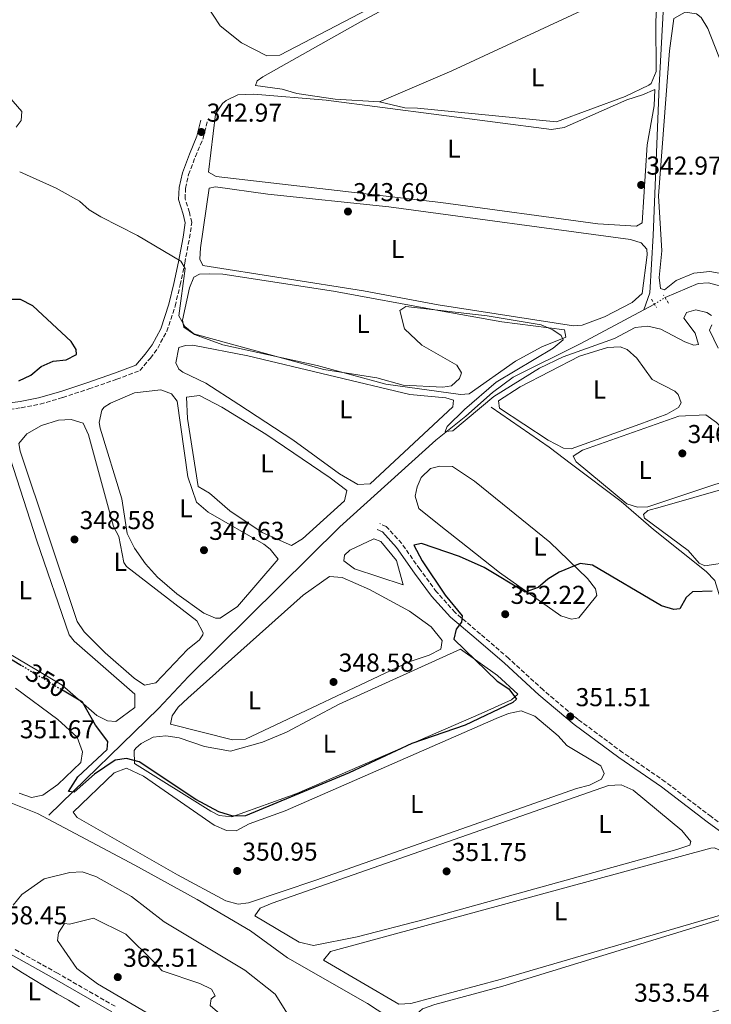
# Model space of a CAD drawing. Units: metres. Extents: x 611599 to 615069, y 4683056 to 4685426.
# Drawn here: x 614181 to 614449, y 4684313 to 4684694 of the extents above; entities that cross this region are included whole.
import ezdxf
from ezdxf.enums import TextEntityAlignment as Align

# ---------------------------------------------------------------- set-up
doc = ezdxf.new("R2010")
doc.units = ezdxf.units.M
doc.header["$MEASUREMENT"] = 0
for name, pattern in [('DGN Style 2', [1.7399219301090239, 1.043953158065414, -0.6959687720436097]), ('DGN Style 3', [2.435890702152634, 1.739921930109024, -0.6959687720436097]), ('DGN Style 5', [1.217945351076317, 0.5219765790327072, -0.6959687720436097])]:
    doc.linetypes.add(name, pattern=pattern)
for name, color, linetype, lineweight in [('Acequia sin especificar', 4, 'Continuous', 0), ('Acequia sin especificar no vista', 4, 'DGN Style 5', 0), ('Camino', 7, 'DGN Style 3', 0), ('Charca', 142, 'Continuous', 0), ('Conducción sin especificar', 7, 'Continuous', 13), ('Cota de curva de nivel directora', 7, 'Continuous', 0), ('Cota de punto acotado terreno', 7, 'Continuous', 0), ('Curva de nivel directora', 30, 'Continuous', 30), ('Curva de nivel directora no vista', 30, 'DGN Style 5', 30), ('Curva de nivel intermedia', 30, 'Continuous', 0), ('Etiqueta de uso rústico', 92, 'Continuous', 0), ('Línea de cambio de uso (parcela vista)', 92, 'Continuous', 0), ('Margen derecho', 7, 'Continuous', 0), ('Pontón-alcantarilla (pasos de agua)', 1, 'DGN Style 2', 0), ('Punto acotado terreno (símbolo)', 7, 'Continuous', 0)]:
    doc.layers.add(name, color=color, linetype=linetype, lineweight=lineweight)
doc.styles.add('Style-Arial', font='arial.ttf')

# ---------------------------------------------------------------- blocks, each defined once
blk = doc.blocks.new('5PATER')
at = {"layer": 'Punto acotado terreno (símbolo)', "linetype": 'Continuous', "lineweight": 0}
h = blk.add_hatch(color=51, dxfattribs=at)
edge = h.paths.add_edge_path()
edge.add_ellipse((0, 0), major_axis=(-0.1095731443231308, -0.1110710700762829), ratio=0.9994222409660317, start_angle=0, end_angle=360)

msp = doc.modelspace()

# ---------------------------------------------------------------- linework, layer by layer
at = {"layer": 'Acequia sin especificar', "color": 4, "linetype": 'Continuous', "lineweight": 0, "extrusion": (0.01327272609495796, 0.007139363667516615, 0.9998864256646509), "elevation": 41943.29927974624, "flags": 128}
msp.add_lwpolyline([(614364.1177079099, 4684401.686234196), (614368.208276732, 4684403.886290264)], dxfattribs=at)
at = {"layer": 'Acequia sin especificar', "color": 4, "linetype": 'Continuous', "lineweight": 0}
for points in [[(614422.7999999998, 4684581.75, 343.3399999999965), (614425.1399999997, 4684588.33, 342), (614426.4600000001, 4684610.539999999, 342), (614428.7800000003, 4684668.42, 341), (614433.4199999999, 4684754.470000001, 341), (614430.1100000005, 4684789.609999999, 341), (614427.4400000004, 4684796.58, 340), (614415.2000000002, 4684823.529999999, 339), (614396.3200000003, 4684868.92, 337), (614382.4900000002, 4684902.529999999, 336), (614362.2400000002, 4684943.470000001, 336), (614360.3399999999, 4684955.039999999, 336), (614363.8200000003, 4684967.230000001, 336), (614376, 4684986.850000001, 336), (614388.8200000003, 4685006.52, 336)], [(614431.0300000003, 4684586.49, 342.8300000000018), (614443.7800000003, 4684591.970000001, 342.8300000000018), (614447.7800000003, 4684592.140000001, 342.679999999993), (614493.54, 4684579.779999999, 342.0800000000018), (614498.3799999999, 4684577.539999999, 342.0099999999948), (614500.9299999997, 4684577.529999999, 341.929999999993), (614504.4800000006, 4684579.180000001, 341.3899999999995)], [(614192.4400000004, 4684386.08, 350.4400000000023), (614234.8700000001, 4684427.380000001, 347.5200000000041), (614246.4299999997, 4684439.74, 347.1600000000035), (614305.0599999996, 4684497.67, 346.4400000000023), (614342.2800000003, 4684531.25, 345.3600000000006), (614353.9400000004, 4684540.480000001, 344.4700000000012), (614364.1500000004, 4684549.66, 344.4700000000012), (614372.1699999999, 4684555.640000001, 344.25), (614398.3799999999, 4684568.630000001, 343.7599999999948), (614422.7999999998, 4684581.75, 343.3399999999965)], [(614490.4800000006, 4684173.380000001, 358.070000000007), (614491.2000000002, 4684191.859999999, 356.7100000000065), (614490.3899999997, 4684193.66, 356.7100000000065), (614455.2000000002, 4684215.560000001, 355.5200000000041), (614414.8099999996, 4684245.039999999, 355.179999999993), (614371.0300000003, 4684278.600000001, 353.3800000000047), (614338.3200000003, 4684298.33, 352.5299999999988), (614315.8200000003, 4684313.100000001, 352.0800000000018), (614284.8099999996, 4684330.800000001, 351.7899999999936), (614270.5199999996, 4684341.16, 351.0399999999936), (614249.8300000001, 4684353.380000001, 350.4799999999959), (614225.6799999997, 4684366.689999999, 351.1900000000023), (614188.0099999999, 4684386.67, 350.5899999999965), (614169.8300000001, 4684393.949999999, 351.1900000000023), (614120.5300000003, 4684420.42, 352.3800000000047), (614116.6600000003, 4684423.57, 352.3800000000047), (614109.3600000005, 4684432.960000001, 352.3300000000018), (614100.7199999997, 4684449.449999999, 352.2200000000012), (614087, 4684500.74, 352.2299999999959)]]:
    msp.add_polyline3d(points, dxfattribs=at)
at = {"layer": 'Acequia sin especificar no vista', "color": 4, "linetype": 'DGN Style 5', "lineweight": 0, "extrusion": (0.07690033811807993, 0.04718040068770459, 0.9959218582741683), "elevation": 268612.05350232, "flags": 128}
msp.add_lwpolyline([(3671659.335752736, -2961353.16915764), (3671659.335752736, -2961358.04612391)], dxfattribs=at)
at = {"layer": 'Camino', "color": 7, "linetype": 'DGN Style 3', "lineweight": 0}
for points in [[(614169.989999997, 4684542.170000002, 349.4100000000035), (614181.7199999995, 4684543.760000002, 349.4100000000035), (614189.0599999975, 4684545.170000002, 348.9600000000063), (614197.7800000014, 4684547.730000001, 348.8099999999977), (614207.8900000011, 4684551.07, 348.2200000000012), (614218.7099999995, 4684554.81, 347.4700000000011), (614227.6499999978, 4684558.210000002, 347.320000000007), (614231.7199999981, 4684563.02, 347.1699999999983), (614234.5599999991, 4684566.890000002, 346.7200000000011), (614238.0399999992, 4684573.4, 346.2700000000042), (614241.3500000017, 4684583.180000001, 345.2299999999959), (614243.2199999981, 4684591.350000003, 345.0800000000019), (614245.0699999989, 4684599.84, 344.929999999993), (614246.8700000005, 4684609.449999999, 344.4799999999961), (614247.7600000022, 4684615.580000003, 344.3300000000019), (614246.8199999991, 4684619.469999999, 343.7400000000052), (614245.1900000018, 4684624.710000001, 343.5899999999966), (614245.3599999994, 4684628.760000004, 343.2899999999937), (614246.5500000007, 4684634.09, 343.1399999999995), (614249.1399999991, 4684641.030000002, 343.1399999999995), (614252.1599999989, 4684648.149999999, 342.8399999999966), (614253.7500000002, 4684654.510000003, 342.8399999999966)], [(614511.260000001, 4684345.190000002, 355.3899999999995), (614506.8299999987, 4684347.77, 355.229999999996), (614497.129999998, 4684353.550000002, 354.7899999999935), (614482.8899999999, 4684362.820000002, 354.0399999999937), (614465.3299999981, 4684373.390000002, 353.4400000000023), (614448.8399999992, 4684385.440000001, 352.9900000000054), (614431.1200000008, 4684398.960000002, 352.2499999999999), (614414.5899999995, 4684410.320000002, 351.6499999999942), (614397.3299999972, 4684423.080000003, 351.199999999997), (614383.7699999987, 4684434.52, 350.7500000000001), (614370.5000000005, 4684446.739999999, 350.6100000000007), (614359.5199999991, 4684456.16, 350.3099999999978), (614349.7499999991, 4684464.460000002, 350.0099999999947), (614342.5799999987, 4684472.45, 349.5599999999978), (614336.0599999987, 4684481.239999999, 348.9600000000063), (614329.0500000013, 4684491.219999999, 348.6600000000034), (614323.0900000001, 4684497.800000002, 348.3699999999955), (614320.6200000002, 4684498.91, 348.3699999999955)], [(614218.0399999989, 4684312.010000004, 358.6699999999983), (614195.7800000008, 4684324.79, 358.4400000000024), (614178.829999997, 4684334.289999999, 358.4400000000024)]]:
    msp.add_polyline3d(points, dxfattribs=at)
at = {"layer": 'Charca', "color": 142, "linetype": 'Continuous', "lineweight": 0, "elevation": 347.8999999999941, "flags": 128}
msp.add_lwpolyline([(614329.6200000001, 4684475.27), (614310.7599999999, 4684481.42), (614306.6200000001, 4684484.539999999), (614306.8899999997, 4684486.74), (614309, 4684488.65), (614318.3099999996, 4684493.039999999), (614320.9000000004, 4684492.060000001), (614327.04, 4684484.65), (614329.6200000001, 4684475.27)], close=True, dxfattribs=at)
at = {"layer": 'Charca', "color": 142, "linetype": 'Continuous', "lineweight": 0}
msp.add_polyline3d([(614329.6200000001, 4684475.27, 347.8999999999942), (614310.7599999999, 4684481.42, 348.0500000000029), (614306.6200000001, 4684484.539999999, 347.8999999999942), (614306.8899999997, 4684486.74, 347.8999999999942), (614309, 4684488.65, 347.8999999999942), (614318.3099999996, 4684493.039999999, 347.8999999999942), (614320.9000000004, 4684492.060000001, 347.8999999999942), (614327.04, 4684484.65, 347.8999999999942), (614329.6200000001, 4684475.27, 347.8999999999942)], dxfattribs=at)
at = {"layer": 'Conducción sin especificar', "color": 7, "linetype": 'Continuous', "lineweight": 13}
msp.add_polyline3d([(614363.6599999992, 4684544.069999999, 345.5800000000018), (614386.1900000019, 4684528.580000003, 346.3000000000029), (614394.850000001, 4684521.999999999, 347.0099999999948), (614414.0599999981, 4684507.460000002, 347.0500000000029), (614426.5399999992, 4684496.670000002, 348.2299999999959), (614446.9100000006, 4684480.350000001, 348.7299999999959), (614450.3399999995, 4684476.84, 349.3800000000047), (614460.4600000003, 4684443.690000001, 350.9400000000023), (614465.8899999995, 4684435.890000001, 351.1100000000006), (614494.2100000016, 4684403.850000001, 352.5), (614519.2800000013, 4684388.46, 353.570000000007), (614535.6600000008, 4684380.739999998, 354.2100000000065), (614575.0799999982, 4684362.649999999, 354.5), (614574.05, 4684344, 356.3500000000058)], dxfattribs=at)
at = {"layer": 'Curva de nivel directora', "color": 30, "linetype": 'Continuous', "lineweight": 30, "elevation": 350, "flags": 128}
for points in [[(614180.8200000008, 4684554.230000001), (614185.3899999995, 4684556.400000001), (614189.3899999983, 4684559.780000002), (614194.0399999997, 4684561.890000001), (614199.0800000001, 4684562.32), (614203.119999999, 4684564.480000001), (614203.0399999986, 4684566.390000001), (614201, 4684569.439999999), (614186.2099999998, 4684583.320000002), (614181.4299999988, 4684585.78), (614177.6799999982, 4684585.78)], [(614449.2300000003, 4684472.810000001), (614441.5900000005, 4684472.500000002), (614439.2300000001, 4684470.26), (614436.7499999991, 4684465.91), (614434.3699999986, 4684465.619999999), (614429.5899999997, 4684467.09), (614402.8999999994, 4684482.850000001), (614398.2100000001, 4684483.420000001), (614390.0099999993, 4684480.100000001), (614385.5999999992, 4684477.470000001), (614381.8300000007, 4684474.180000001), (614376.8599999996, 4684472.360000002), (614360.9299999995, 4684481.890000002), (614351.4199999988, 4684486.160000001), (614336.6699999988, 4684491.220000002), (614333.7899999999, 4684490.640000002), (614336.9100000003, 4684484.470000001), (614345.8399999997, 4684471.17), (614352.5099999995, 4684463.25), (614352.2300000001, 4684460.789999999), (614350.1200000001, 4684458.100000001), (614349.2899999986, 4684454.170000001), (614365.9999999988, 4684437.880000001), (614370.5099999994, 4684434.990000002), (614373.5000000001, 4684430.980000001), (614372.0999999987, 4684429.7), (614353.5699999991, 4684420.92), (614332.9200000004, 4684413.79), (614308.6399999997, 4684402.449999999), (614268.6099999998, 4684385.810000001), (614263.6099999996, 4684385.62), (614258.2999999989, 4684387.300000001), (614249.3499999992, 4684392.12), (614227.3599999995, 4684406.62), (614222.5499999993, 4684408.01), (614218.1500000006, 4684407.310000001), (614210.1199999995, 4684401.939999999), (614202.2800000008, 4684394.920000001), (614199.9699999996, 4684395.24), (614203.6599999999, 4684400.92), (614215.0599999994, 4684411.430000001), (614215.3200000008, 4684414.539999999), (614210.4699999982, 4684420.84), (614205.4399999991, 4684429.74), (614198.3400000002, 4684434.000000001)], [(614181.8899999993, 4684443.869999999), (614174.5499999989, 4684448.279999999)]]:
    msp.add_lwpolyline(points, dxfattribs=at)
at = {"layer": 'Curva de nivel directora no vista', "color": 30, "linetype": 'DGN Style 5', "lineweight": 30, "elevation": 350, "flags": 128}
msp.add_lwpolyline([(614198.3400000002, 4684434.000000001), (614181.8899999993, 4684443.869999999)], dxfattribs=at)
at = {"layer": 'Curva de nivel intermedia', "color": 30, "linetype": 'Continuous', "lineweight": 0, "flags": 128}
for points, elevation in [([(614179.8100000005, 4684652.439999999), (614181.7100000004, 4684655.09), (614182.0099999999, 4684658.509999999), (614176.9600000007, 4684664.350000001)], 345.0000000000001), ([(614448.9400000019, 4684579.48), (614447.1800000007, 4684580.710000001), (614442.8700000012, 4684581.699999999), (614439.2800000014, 4684580.630000001), (614438.3099999992, 4684578.439999998), (614442.6299999999, 4684572.720000001), (614443.9400000018, 4684568.34), (614442.1800000005, 4684568.09), (614438.64, 4684569.289999999), (614429.390000001, 4684574.27), (614424.3700000006, 4684575.4), (614419.3900000006, 4684574.929999999), (614411.4199999999, 4684570.619999999), (614391.6000000006, 4684563.55), (614382.4000000006, 4684559.159999999), (614364.6700000011, 4684548.16), (614348.7900000003, 4684534.83), (614345.850000001, 4684534.590000001), (614346.6700000013, 4684536.509999998), (614353.3000000007, 4684543.08), (614365.6600000013, 4684553.739999999), (614387.7100000014, 4684566.88), (614391.5500000014, 4684570.109999999), (614390.8200000006, 4684571.76), (614387.6199999999, 4684574.029999998), (614382.9900000007, 4684575.949999998), (614362.1100000018, 4684579.439999999), (614330.6000000003, 4684583.05), (614328.3000000003, 4684581.410000001), (614330.1700000011, 4684574.399999999), (614336.9000000014, 4684568.050000001), (614350.4100000008, 4684560.349999999), (614352.2000000011, 4684557.269999999), (614351.4000000008, 4684555.159999998), (614348.3299999997, 4684552.279999999), (614345.0199999994, 4684551.759999999), (614329.6700000004, 4684552.590000001), (614319.4400000002, 4684555.349999999), (614298.9300000002, 4684558.599999999), (614248.5300000012, 4684572.359999998), (614245.0399999998, 4684575.3), (614242.7700000011, 4684579.42), (614245.2200000009, 4684597.770000001), (614243.5800000002, 4684600.619999997), (614226.7699999994, 4684610.499999999), (614212.5500000014, 4684617.720000002), (614208.0400000009, 4684620.459999999), (614204.2700000001, 4684623.74), (614195.2800000003, 4684628.88), (614181.1200000005, 4684635.140000001)], 345.0000000000001), ([(614451.6399999998, 4684566.849999999), (614448.1900000009, 4684573.810000001), (614449.1800000012, 4684575.880000001)], 345.0000000000001), ([(614285.480000001, 4684308.01), (614280.0000000002, 4684316.649999999), (614268.2800000012, 4684325.999999999), (614237.0700000013, 4684344.67), (614224.4600000004, 4684354.529999998), (614210.550000001, 4684362.300000001), (614205.3499999996, 4684364.07), (614200.5000000016, 4684363.839999998), (614190.6399999999, 4684361.349999999), (614181.9200000005, 4684355.26), (614178.5800000011, 4684351.189999999)], 355.0000000000001), ([(614262.5500000002, 4684295.779999999), (614259.2000000019, 4684295.88), (614249.270000001, 4684298.32), (614211.3100000009, 4684320.689999999), (614203.2599999999, 4684326.649999999), (614195.7200000006, 4684337.51), (614196.1500000019, 4684340.4), (614198.51, 4684344.079999999), (614200.4400000012, 4684343.8), (614209.7000000017, 4684346.100000001), (614222.240000001, 4684339.910000001), (614232.9500000019, 4684329.350000001), (614236.3300000015, 4684325.67), (614250.8800000004, 4684320.880000001), (614255.390000001, 4684318.679999999), (614256.8200000015, 4684315.99), (614255.3100000005, 4684314.850000001), (614254.9400000017, 4684312.319999999), (614264.24, 4684304.220000001), (614264.3000000003, 4684296.800000001), (614262.5500000002, 4684295.779999999)], 359.9999999999999)]:
    msp.add_lwpolyline(points, dxfattribs=dict(at, elevation=elevation))
at = {"layer": 'Línea de cambio de uso (parcela vista)', "color": 92, "linetype": 'Continuous', "lineweight": 0, "extrusion": (0.003743090001246898, -0.005036842588988071, 0.9999803095531314), "elevation": -20954.7356947025, "flags": 128}
msp.add_lwpolyline([(614421.9870450825, 4684666.069147027), (614417.9770731741, 4684663.089109227), (614342.9371871264, 4684628.19869108), (614314.8072344675, 4684616.198514421)], dxfattribs=at)
at = {"layer": 'Línea de cambio de uso (parcela vista)', "color": 92, "linetype": 'Continuous', "lineweight": 0}
for points in [[(614276.8399999999, 4684680.09, 340.820000000007), (614267.04, 4684685.17, 340.820000000007), (614258.7400000002, 4684691.76, 340.820000000007), (614253.2999999998, 4684699.930000001, 340.3800000000047), (614251.7800000003, 4684701.32, 340.3800000000047), (614251.9500000002, 4684706.08, 340.3800000000047), (614258.5899999999, 4684713.279999999, 340.679999999993), (614274.6699999999, 4684721.600000001, 340.8300000000018), (614395.3200000003, 4684778, 340.2299999999959), (614423.9199999999, 4684792.310000001, 340.3800000000047), (614427.9400000004, 4684792.119999999, 340.3800000000047), (614429.8499999996, 4684763.369999999, 340.5299999999988), (614429.6399999997, 4684759.710000001, 340.5299999999988), (614427.5899999999, 4684756.34, 340.5299999999988), (614281.8399999999, 4684680.300000001, 340.820000000007), (614276.8399999999, 4684680.09, 340.820000000007)], [(614320.3899999997, 4684662.32, 341.7200000000012), (614303.3300000001, 4684663.300000001, 341.7200000000012), (614288.4900000002, 4684665.49, 341.7200000000012), (614282.7400000002, 4684667.199999999, 342.0200000000041), (614272.4600000001, 4684668.600000001, 342.320000000007), (614273.1200000001, 4684670.460000001, 342.0200000000041), (614275.2400000002, 4684672, 341.7200000000012), (614313.0499999998, 4684693.26, 341.570000000007), (614399.2400000002, 4684739.430000001, 341.6999999999971), (614425.2000000002, 4684752.230000001, 341.570000000007), (614429.9199999999, 4684752.789999999, 341.570000000007), (614430.5099999999, 4684747.82, 341.570000000007), (614429.2699999996, 4684741.82, 341.570000000007), (614427.5700000003, 4684712.189999999, 341.570000000007)], [(614427.5700000003, 4684712.189999999, 342.1699999999983), (614428.3899999997, 4684710.029999999, 342.1699999999983), (614427.4500000002, 4684693.350000001, 342.1699999999983), (614427.6200000001, 4684674.060000001, 342.1699999999983), (614425.6799999997, 4684669.42, 342.1699999999983), (614424.6799999997, 4684668.720000001, 342.1699999999983), (614415.5999999996, 4684664.279999999, 342.1000000000058), (614388.9699999997, 4684654.560000001, 342.0399999999936), (614335.2199999997, 4684659.869999999, 342.1699999999983), (614330.2100000001, 4684659.91, 342.3000000000029), (614320.3899999997, 4684662.32, 342.6199999999953)], [(614506.4315, 4684632.0944, 343.0577000000048), (614528.0899999999, 4684626.810000001, 343.1199999999953), (614532.2199999997, 4684624.060000001, 343.1199999999953), (614529.8300000001, 4684619.949999999, 343.1199999999953), (614521.4800000006, 4684610.119999999, 343.2700000000041), (614497.6399999997, 4684586.52, 343.2700000000041), (614493.3099999996, 4684585.25, 343.2700000000041), (614488.3700000001, 4684585.92, 343.2700000000041), (614457.0599999996, 4684595.01, 343), (614448.3300000001, 4684596.539999999, 343.1199999999953), (614442.1600000003, 4684595.92, 343.2700000000041), (614435.3399999999, 4684593.09, 343.2700000000041), (614430.79, 4684589.41, 343.2700000000041), (614429.2699999996, 4684589.92, 343.2700000000041), (614428.7199999997, 4684594.27, 343.2700000000041), (614429.7599999999, 4684604.529999999, 343.2700000000041), (614428.4699999997, 4684625.800000001, 343.4199999999983), (614432.7599999999, 4684682.02, 343.4199999999983), (614434.4600000001, 4684694.49, 343.4199999999983), (614438.75, 4684696.99, 343.3300000000018), (614443.1399999997, 4684696.300000001, 343.2700000000041), (614445.0199999996, 4684694.92, 343.2700000000041), (614447.6299999999, 4684690.640000001, 343.2700000000041), (614455.5208000002, 4684670.3057, 343.2014999999956)], [(614419.9800000006, 4684614.16, 342.9100000000035), (614405.0099999999, 4684615.060000001, 343.0399999999936), (614344.2199999997, 4684623.24, 342.8500000000058), (614257.1900000004, 4684633.390000001, 343.2100000000065), (614254.2000000002, 4684635.09, 343.2100000000065), (614256.9299999997, 4684657.460000001, 343.0599999999977), (614259.6100000005, 4684661.58, 342.8300000000018), (614261.0899999999, 4684662.74, 342.7599999999948), (614265.6299999999, 4684664.970000001, 342.6399999999995), (614271.8399999999, 4684665.26, 342.4799999999959), (614299.7599999999, 4684662.859999999, 342.4700000000012), (614387.0099999999, 4684651.560000001, 342.6100000000006), (614391.9500000002, 4684652.350000001, 342.6100000000006), (614416.2300000006, 4684663.060000001, 342.7599999999948), (614422.2800000003, 4684664.980000001, 342.7599999999948), (614427.0599999996, 4684667.09, 342.320000000007), (614426.75, 4684660.710000001, 342.8600000000006), (614424.0899999999, 4684645.59, 342.6199999999953), (614422.1200000001, 4684615.350000001, 342.9100000000035), (614419.9800000006, 4684614.16, 342.9100000000035)], [(614256.9900000002, 4684629.359999999, 343.5099999999948), (614254.4500000002, 4684628.890000001, 343.3600000000006), (614251.1900000004, 4684605.74, 343.4400000000023), (614250.8399999999, 4684601.380000001, 343.5099999999948), (614252.04, 4684598.880000001, 343.9600000000065), (614314.2599999999, 4684589.109999999, 343.6699999999983), (614343.1500000004, 4684583.640000001, 343.8099999999977), (614395.5300000003, 4684575.539999999, 344.4100000000035), (614398.9400000004, 4684575.720000001, 344.4100000000035), (614407.5599999996, 4684578.99, 344.4100000000035), (614418.2800000003, 4684584.539999999, 344.4100000000035), (614422.1500000004, 4684587.980000001, 344.4100000000035), (614424.0899999999, 4684603.02, 344.1100000000006), (614424, 4684605.210000001, 343.9600000000065), (614421.7100000001, 4684607.67, 343.8099999999977), (614417.6399999997, 4684608.960000001, 343.8099999999977), (614324.0800000001, 4684621.539999999, 343.3600000000006), (614277.1699999999, 4684626.539999999, 344.1100000000006), (614256.9900000002, 4684629.359999999, 343.5099999999948)], [(614351.8700000001, 4684548.970000001, 345.1499999999942), (614322.8899999997, 4684552.890000001, 345.1499999999942), (614296.3200000003, 4684560.189999999, 345.1499999999942), (614259.8399999999, 4684568.199999999, 345.1499999999942), (614248.7599999999, 4684572.109999999, 345.1499999999942), (614244.7300000006, 4684575.039999999, 345.1499999999942), (614244.1500000004, 4684577.75, 345), (614246.9199999999, 4684590.27, 345), (614248.5700000003, 4684594.359999999, 345), (614250.7199999997, 4684595.539999999, 345), (614254.7199999997, 4684595.699999999, 345), (614259.8399999999, 4684595.550000001, 345), (614302.5899999999, 4684588.99, 344.0299999999988), (614343.2400000002, 4684581.460000001, 344.4100000000035), (614367.8700000001, 4684577.130000001, 344.5), (614392.0800000001, 4684573.980000001, 345), (614392.5599999996, 4684571.08, 345), (614383.2699999996, 4684567.350000001, 345), (614373.0499999998, 4684561.779999999, 345), (614355.1600000003, 4684549.230000001, 345.1499999999942), (614351.8700000001, 4684548.970000001, 345.1499999999942)], [(614312.0700000003, 4684514.130000001, 346.1999999999971), (614304.9699999997, 4684518.220000001, 346.1999999999971), (614286.9199999999, 4684531.350000001, 346.0500000000029), (614266.04, 4684545.100000001, 346.1499999999942), (614253.1799999997, 4684553.310000001, 346.1999999999971), (614244.2699999996, 4684557.630000001, 346.1999999999971), (614242.7400000002, 4684558.720000001, 346.1999999999971), (614241.54, 4684561.230000001, 346.1999999999971), (614242.7599999999, 4684567.119999999, 346.1999999999971), (614245.2800000003, 4684567.949999999, 346.1999999999971), (614248.1900000004, 4684568.07, 346.1999999999971), (614269.5099999999, 4684563.880000001, 346.0599999999977), (614332.1699999999, 4684548.890000001, 345.75), (614346.0899999999, 4684547.640000001, 345.75), (614349.0499999998, 4684546.67, 345.8999999999942), (614348.79, 4684544.100000001, 346.0500000000029), (614316.8099999996, 4684514.33, 346.3500000000058), (614312.0700000003, 4684514.130000001, 346.1999999999971)], [(614394.5999999996, 4684527.92, 346.1100000000006), (614391.6699999999, 4684528.17, 346.1100000000006), (614385.7000000002, 4684531.210000001, 346.1100000000006), (614366.9500000002, 4684543.57, 345.9600000000065), (614366.4699999997, 4684546.470000001, 345.9600000000065), (614374.8899999997, 4684551.869999999, 345.9600000000065), (614397.8700000001, 4684563.82, 345.5099999999948), (614408.6699999999, 4684567.180000001, 345.3600000000006), (614413.6900000004, 4684567.33, 345.3600000000006), (614416.3700000001, 4684566.4, 345.3600000000006), (614420.1299999999, 4684562.970000001, 345.3600000000006), (614425.9699999997, 4684554.75, 345.3600000000006), (614434.7400000002, 4684550.199999999, 345.7400000000052), (614436.0599999996, 4684548.960000001, 345.8099999999977), (614437.2800000003, 4684545.730000001, 345.9600000000065), (614436.2699999996, 4684543.859999999, 345.9600000000065), (614431.7199999997, 4684541.26, 345.9199999999983), (614421.2100000001, 4684537.41, 345.8099999999977), (614394.5999999996, 4684527.92, 346.1100000000006)], [(614256.9199999999, 4684462.25, 347.8399999999965), (614252.3700000001, 4684464.24, 347.8399999999965), (614242.0300000003, 4684471.67, 347.820000000007), (614234.5, 4684478.16, 347.75), (614229.7800000003, 4684483.390000001, 347.6900000000023), (614225.5199999996, 4684489.42, 347.5399999999936), (614222.7300000006, 4684495.140000001, 347.5399999999936), (614220.7199999997, 4684508.560000001, 347.3899999999995), (614212.2999999998, 4684535.890000001, 347.2400000000052), (614211.8399999999, 4684538.109999999, 347.2400000000052), (614212.9299999997, 4684542.91, 347.2400000000052), (614213.79, 4684544.029999999, 347.2400000000052), (614216.2800000003, 4684545.59, 347.2400000000052), (614225.5999999996, 4684549.630000001, 347.2400000000052), (614235.7699999996, 4684550.77, 347.2400000000052), (614239.8499999996, 4684549.119999999, 347.2400000000052), (614242.1600000003, 4684546.289999999, 347.2400000000052), (614246.2599999999, 4684517.02, 347.2400000000052), (614249.5999999996, 4684507.189999999, 347.2400000000052), (614254.1399999997, 4684503.359999999, 347.3899999999995), (614275.6100000005, 4684490.980000001, 347.3899999999995), (614278.0800000001, 4684489.02, 347.3899999999995), (614281.1600000003, 4684485.130000001, 347.3899999999995), (614265.4600000001, 4684466.859999999, 347.6699999999983), (614258.7400000002, 4684462.32, 347.8399999999965), (614256.9199999999, 4684462.25, 347.8399999999965)], [(614286.4100000003, 4684490.460000001, 347.2400000000052), (614274.9699999997, 4684495.52, 347.1199999999953), (614262.5, 4684503.83, 347.2200000000012), (614254.5700000003, 4684510.680000001, 347.2400000000052), (614250.2300000006, 4684513.350000001, 347.1000000000058), (614246.0599999996, 4684539.57, 346.9799999999959), (614245.7400000002, 4684547.9, 346.9499999999971), (614250.7000000002, 4684548.49, 346.9499999999971), (614259.4000000004, 4684544.08, 346.9499999999971), (614276.4199999999, 4684533.609999999, 346.9799999999959), (614301.3899999997, 4684516.609999999, 347.0899999999965), (614307.79, 4684511.77, 347.0899999999965), (614306.8600000005, 4684507.720000001, 347.2400000000052), (614290.6900000004, 4684493.060000001, 347.2400000000052), (614286.4100000003, 4684490.460000001, 347.2400000000052)], [(614229.5199999996, 4684436.310000001, 348.7400000000052), (614225.5099999999, 4684439.02, 348.7599999999948), (614214.1900000004, 4684448.930000001, 348.8699999999953), (614206.1500000004, 4684456.960000001, 348.8899999999995), (614203.3700000001, 4684461.01, 348.8899999999995), (614181.25, 4684526.930000001, 348.6000000000058), (614180.7999999998, 4684529.91, 348.5899999999965), (614183.8700000001, 4684533.74, 348.5899999999965), (614189.5300000003, 4684536.880000001, 348.5899999999965), (614196.1200000001, 4684538.930000001, 348.5899999999965), (614201.1200000001, 4684539.230000001, 348.5899999999965), (614205.6500000004, 4684537.859999999, 348.5899999999965), (614207.75, 4684533.300000001, 348.5899999999965), (614217.5099999999, 4684497.850000001, 348.7400000000052), (614219.5, 4684493.91, 348.5899999999965), (614221.4400000004, 4684483.930000001, 348.8699999999953), (614222.5199999996, 4684482.359999999, 348.8899999999995), (614249.6600000003, 4684461.220000001, 348.8899999999995), (614252.1900000004, 4684456.640000001, 348.8899999999995), (614252.0700000003, 4684455.84, 348.8899999999995), (614250.6900000004, 4684453.960000001, 348.8899999999995), (614246.1100000005, 4684450.119999999, 348.8899999999995), (614233.8600000005, 4684437.220000001, 348.7400000000052), (614229.5199999996, 4684436.310000001, 348.7400000000052)], [(614420.3399999999, 4684505.26, 347.0099999999948), (614416.2699999996, 4684506.560000001, 347.0099999999948), (614396.6299999999, 4684522.9, 347.0099999999948), (614395.4400000004, 4684525.039999999, 347.0099999999948), (614399, 4684527.369999999, 346.8600000000006), (614436.4000000004, 4684540.59, 347.0099999999948), (614446.8499999996, 4684541.060000001, 347.0099999999948), (614450.9600000001, 4684538.050000001, 346.8600000000006), (614465.6100000005, 4684522.449999999, 347.0099999999948), (614466.0899999999, 4684519.550000001, 347.0099999999948), (614463.9800000006, 4684517.640000001, 347.3099999999977), (614450.6200000001, 4684514.17, 347.4600000000065), (614424.3399999999, 4684505.430000001, 347.1600000000035), (614420.3399999999, 4684505.26, 347.0099999999948)], [(614218.4199999999, 4684422.350000001, 349.4799999999959), (614215.1299999999, 4684422.58, 349.4799999999959), (614211.0300000003, 4684424.600000001, 349.4799999999959), (614197.5999999996, 4684436.359999999, 349.4799999999959), (614171.3899999997, 4684451.859999999, 349.4799999999959), (614161.7999999998, 4684459.430000001, 349.4799999999959), (614158.9500000002, 4684463.630000001, 349.4799999999959), (614157.3899999997, 4684469.109999999, 349.4799999999959), (614150.25, 4684509.680000001, 349.6300000000047), (614147.0700000003, 4684516.119999999, 349.6300000000047), (614144.0800000001, 4684517.82, 349.6300000000047), (614142.1200000001, 4684521.02, 349.6300000000047), (614141.5800000001, 4684525.380000001, 349.6300000000047), (614142.4600000001, 4684530.52, 349.6300000000047), (614144.5700000003, 4684532.430000001, 349.6300000000047), (614148.54, 4684533.689999999, 349.6300000000047), (614169.5800000001, 4684533.869999999, 349.6300000000047), (614174.7999999998, 4684532.279999999, 349.6300000000047), (614187.8200000003, 4684492.25, 349.4799999999959), (614200.2599999999, 4684455.91, 349.6300000000047), (614202.1799999997, 4684453.430000001, 349.6300000000047), (614225.6500000004, 4684432.869999999, 349.3300000000018), (614225.7400000002, 4684427.720000001, 349.4700000000012), (614218.4199999999, 4684422.350000001, 349.4799999999959)], [(614394.7300000006, 4684461.930000001, 350.5899999999965), (614390.6600000003, 4684463.220000001, 350.5899999999965), (614366.9500000002, 4684480.029999999, 349.0500000000029), (614354.54, 4684489.83, 348.6499999999942), (614343.5999999996, 4684498.51, 347.1600000000035), (614335.6799999997, 4684504.75, 347.0099999999948), (614334.2800000003, 4684509.49, 347.0299999999988), (614334.9699999997, 4684513.109999999, 347.0099999999948), (614336.6399999997, 4684516.83, 346.8600000000006), (614340.1500000004, 4684520.26, 346.7100000000065), (614343.7699999996, 4684521.140000001, 346.7100000000065), (614348.7699999996, 4684521.029999999, 346.7100000000065), (614357.2699999996, 4684515.41, 346.8399999999965), (614386.4000000004, 4684491.699999999, 348.7700000000041), (614400.9400000004, 4684477.720000001, 349.8300000000018), (614404.1299999999, 4684473.67, 350.1100000000006), (614404.5700000003, 4684471.09, 350.2899999999936), (614397.6200000001, 4684462.41, 350.5899999999965), (614394.7300000006, 4684461.930000001, 350.5899999999965)], [(614446.4400000004, 4684482.619999999, 348.3500000000058), (614444.2100000001, 4684483.619999999, 348.3500000000058), (614440, 4684488.550000001, 348.3500000000058), (614423.0700000003, 4684501, 348.0500000000029), (614422.6399999997, 4684502.439999999, 348.0500000000029), (614424.4000000004, 4684503.970000001, 348.0500000000029), (614429.0999999996, 4684505.26, 347.75), (614467.3200000003, 4684516.310000001, 347.75), (614472.3600000005, 4684516.199999999, 347.75), (614475.04, 4684514.810000001, 347.75), (614496.6100000005, 4684495.99, 348.0500000000029), (614497.0700000003, 4684493.82, 348.0500000000029), (614494.9100000003, 4684493, 348.5), (614456.5999999996, 4684484.130000001, 348.3500000000058), (614446.4400000004, 4684482.619999999, 348.3500000000058)], [(614263.5899999999, 4684415.24, 348.8000000000029), (614239.5199999996, 4684421.210000001, 348.8000000000029), (614240.1200000001, 4684424.52, 348.8000000000029), (614242.5300000003, 4684427.9, 348.8000000000029), (614246.1799999997, 4684431.33, 348.75), (614290.9100000003, 4684471.230000001, 348.570000000007), (614301.0300000003, 4684478.470000001, 348.5), (614306, 4684478.119999999, 348.5), (614316.5800000001, 4684473.42, 348.4700000000012), (614332.0199999996, 4684464.980000001, 348.3500000000058), (614340.5099999999, 4684458.930000001, 348.3500000000058), (614344.7400000002, 4684453.630000001, 348.3500000000058), (614344.1399999997, 4684450.32, 348.3500000000058), (614339.6900000004, 4684447.949999999, 348.4600000000065), (614331.9400000004, 4684445.439999999, 348.5), (614268.5899999999, 4684415.470000001, 348.8000000000029), (614263.5899999999, 4684415.24, 348.8000000000029)], [(614263.2599999999, 4684385.33, 349.6900000000023), (614258.3499999996, 4684385.91, 349.6900000000023), (614255.1399999997, 4684387.560000001, 349.6900000000023), (614225.5499999998, 4684406.039999999, 349.6900000000023), (614225.5, 4684411.119999999, 349.5599999999977), (614226.04, 4684411.9, 349.5500000000029), (614228.1500000004, 4684413.810000001, 349.5500000000029), (614232.7999999998, 4684416.189999999, 349.6900000000023), (614237.7699999996, 4684416.779999999, 349.6900000000023), (614242.8200000003, 4684415.949999999, 349.6900000000023), (614252.6500000004, 4684412.630000001, 349.6900000000023), (614262.79, 4684410.83, 349.6900000000023), (614275.2000000002, 4684414.289999999, 349.6900000000023), (614284.4199999999, 4684418.100000001, 349.6600000000035), (614304.8799999999, 4684429.01, 349.5500000000029), (614351.8099999996, 4684450.27, 349.5500000000029), (614366.1500000004, 4684440.15, 349.5500000000029), (614374.0499999998, 4684432.939999999, 349.5500000000029), (614371.5899999999, 4684430.65, 349.5500000000029), (614359.7599999999, 4684425.42, 349.5500000000029), (614288.4699999997, 4684394.470000001, 349.6900000000023), (614263.2599999999, 4684385.33, 349.6900000000023)], [(614179.5099999999, 4684435.189999999, 351.4499999999971), (614195.9299999997, 4684423.050000001, 351.570000000007), (614203.3499999996, 4684416.26, 351.570000000007), (614205.4100000003, 4684410.51, 351.570000000007), (614204.8399999999, 4684406.470000001, 351.570000000007), (614195.9199999999, 4684397.83, 351.570000000007), (614190.04, 4684393.82, 351.570000000007), (614185.7000000002, 4684392.91, 351.570000000007)], [(614265.7400000002, 4684351.5, 350.8899999999995), (614260.9400000004, 4684352.9, 350.8899999999995), (614242.2000000002, 4684362.9, 350.7400000000052), (614203.4299999997, 4684385.07, 350.8899999999995), (614201.8799999999, 4684387.189999999, 350.8899999999995), (614217.6699999999, 4684402.439999999, 350.8899999999995), (614222.4299999997, 4684404.16, 350.8899999999995), (614229.04, 4684401.08, 350.8899999999995), (614256.4500000002, 4684382.140000001, 350.8899999999995), (614261.2699999996, 4684380.02, 350.8899999999995), (614264.9400000004, 4684379.930000001, 350.8899999999995), (614269.9299999997, 4684382.689999999, 350.8899999999995), (614283.9600000001, 4684387.640000001, 350.8899999999995), (614365.6799999997, 4684423.470000001, 350.7400000000052), (614370.4500000002, 4684425.369999999, 350.6000000000058), (614375.2999999998, 4684426.430000001, 350.4499999999971), (614380.6399999997, 4684424.33, 350.4400000000023), (614389.6699999999, 4684416.800000001, 350.4400000000023), (614392.9699999997, 4684413.029999999, 350.4400000000023), (614406.2100000001, 4684405.07, 350.5899999999965), (614407.4199999999, 4684402.199999999, 350.7400000000052), (614406.4199999999, 4684399.970000001, 350.7400000000052), (614401.7599999999, 4684397.65, 350.7400000000052), (614396.7199999997, 4684396.289999999, 350.7400000000052), (614295.8600000005, 4684360.84, 350.8899999999995), (614269.7300000006, 4684352.029999999, 350.8899999999995), (614265.7400000002, 4684351.5, 350.8899999999995)], [(614294.8600000005, 4684335.550000001, 351.6399999999995), (614289.3300000001, 4684336.779999999, 351.6399999999995), (614272.1299999999, 4684347.02, 351.6399999999995), (614274.1900000004, 4684350.029999999, 351.6399999999995), (614278.8399999999, 4684351.930000001, 351.6399999999995), (614409.0700000003, 4684397.52, 351.1900000000023), (614414.0700000003, 4684397.75, 351.1900000000023), (614418.6299999999, 4684395.730000001, 351.1900000000023), (614437.5199999996, 4684380.08, 351.3399999999965), (614440.9800000006, 4684375.850000001, 351.4900000000052), (614440.6699999999, 4684374.380000001, 351.4900000000052), (614435.6299999999, 4684372.710000001, 351.7899999999936), (614337.6900000004, 4684345.630000001, 351.6399999999995), (614311.8499999996, 4684338.960000001, 351.6399999999995), (614294.8600000005, 4684335.550000001, 351.6399999999995)], [(614185.7000000002, 4684392.91, 351.570000000007), (614180.9900000002, 4684394.560000001, 351.570000000007)], [(614327.9000000004, 4684312.82, 352.8300000000018), (614298.7400000002, 4684329.869999999, 352.8300000000018), (614301.5199999996, 4684333.27, 352.679999999993), (614448.75, 4684373.25, 352.3800000000047), (614450.2000000002, 4684373.310000001, 352.3800000000047), (614453.9199999999, 4684371.640000001, 352.3800000000047), (614461.4299999997, 4684366.470000001, 352.3800000000047), (614468.9800000006, 4684360.119999999, 352.5), (614473.2000000002, 4684355.279999999, 352.5299999999988), (614472.1799999997, 4684353.41, 352.5299999999988), (614461.7400000002, 4684350.060000001, 352.5299999999988), (614367.1699999999, 4684322.350000001, 352.8300000000018), (614332.6299999999, 4684313.02, 352.8300000000018), (614327.9000000004, 4684312.82, 352.8300000000018)], [(614369.4800000006, 4684286.439999999, 354.1699999999983), (614364.7800000003, 4684288.02, 354.0599999999977), (614359.1699999999, 4684291.32, 353.929999999993), (614333.5700000003, 4684307.949999999, 353.7299999999959), (614337.0899999999, 4684311.01, 353.7299999999959), (614341.8099999996, 4684312.74, 353.7299999999959), (614368.2599999999, 4684319.77, 353.7299999999959), (614472.9699999997, 4684351.980000001, 353.2799999999988), (614477.9900000002, 4684352.350000001, 353.2799999999988), (614488.8300000001, 4684347.890000001, 353.2799999999988), (614492.6600000003, 4684344.810000001, 353.3300000000018), (614495.7000000002, 4684340.51, 353.429999999993), (614498.9000000004, 4684333.710000001, 353.5800000000018), (614499.1200000001, 4684328.710000001, 353.7299999999959), (614498.1200000001, 4684326.02, 353.7299999999959), (614493.7300000006, 4684323.58, 353.7299999999959), (614481.9699999997, 4684319.51, 353.2799999999988), (614377.4400000004, 4684288.220000001, 354.0299999999988), (614369.4800000006, 4684286.439999999, 354.1699999999983)], [(614177.9100000003, 4684327.609999999, 356.8699999999953), (614182.1900000004, 4684325.02, 357.0099999999948), (614186.4400000004, 4684322.4, 357.3099999999977), (614190.7000000002, 4684319.810000001, 357.5899999999965), (614191.3799999999, 4684319.41, 357.6100000000006), (614195.6900000004, 4684316.869999999, 357.7700000000041), (614200, 4684314.34, 357.9199999999983)], [(614200, 4684314.34, 357.9199999999983), (614204.3200000003, 4684311.83, 358.0599999999977)]]:
    msp.add_polyline3d(points, dxfattribs=at)
at = {"layer": 'Margen derecho', "color": 7, "linetype": 'Continuous', "lineweight": 0}
for points in [[(614169.8199999993, 4684544.670000004, 349.4100000000035), (614181.3199999993, 4684546.220000001, 349.4100000000035), (614188.4600000007, 4684547.600000001, 348.9600000000063), (614197.0399999993, 4684550.120000003, 348.8099999999977), (614207.0899999987, 4684553.440000002, 348.2200000000012), (614217.86, 4684557.160000001, 347.4700000000011), (614226.1599999992, 4684560.309999999, 347.320000000007), (614229.749999999, 4684564.570000002, 347.1699999999983), (614232.4400000002, 4684568.219999999, 346.7200000000011), (614235.739999997, 4684574.399999999, 346.2700000000042), (614238.94, 4684583.86, 345.2299999999959), (614240.7800000019, 4684591.899999999, 345.0800000000019), (614242.6200000013, 4684600.340000001, 344.929999999993), (614244.3999999983, 4684609.86, 344.4799999999961), (614245.2199999986, 4684615.470000001, 344.3300000000019), (614244.4099999995, 4684618.800000001, 343.7400000000052), (614242.6700000005, 4684624.38, 343.5899999999966), (614242.8700000016, 4684629.09, 343.2899999999937), (614244.149999998, 4684634.81, 343.1399999999995), (614246.8199999991, 4684641.960000002, 343.1399999999995), (614249.7800000006, 4684648.949999999, 342.8399999999966), (614251.3299999974, 4684655.120000003, 342.8399999999966)], [(614510.2300000007, 4684306.850000002, 356.5), (614510.2499999985, 4684315.320000002, 356.429999999993), (614509.9200000021, 4684323.330000003, 356.1999999999971), (614509.9200000021, 4684332.140000002, 356.1999999999971), (614510.2399999973, 4684342.160000001, 355.9799999999959), (614510.2100000004, 4684342.920000002, 355.3999999999941), (614505.5599999991, 4684345.61, 355.229999999996), (614495.8099999992, 4684351.430000001, 354.7899999999935), (614481.5599999977, 4684360.7, 354.0399999999937), (614463.949999999, 4684371.309999999, 353.4400000000023), (614447.3399999995, 4684383.440000003, 352.9900000000054), (614429.6499999979, 4684396.930000001, 352.2499999999999), (614413.1400000011, 4684408.289999999, 351.6499999999942), (614395.7800000004, 4684421.120000003, 351.199999999997), (614382.1200000013, 4684432.640000002, 350.7500000000001), (614368.8399999997, 4684444.870000003, 350.6100000000007), (614357.8899999997, 4684454.260000003, 350.3099999999978), (614347.999999999, 4684462.66, 350.0099999999947), (614340.6400000007, 4684470.860000002, 349.5599999999978), (614334.0300000013, 4684479.780000002, 348.9600000000063), (614327.0899999988, 4684489.660000001, 348.6600000000034), (614321.5799999969, 4684495.739999998, 348.3699999999955), (614319.5899999999, 4684496.630000001, 348.3699999999955)], [(614216.7600000004, 4684309.860000002, 358.6699999999983), (614194.5499999993, 4684322.620000003, 358.4400000000024), (614177.5199999994, 4684332.15, 358.4400000000024)]]:
    msp.add_polyline3d(points, dxfattribs=at)
at = {"layer": 'Pontón-alcantarilla (pasos de agua)', "color": 1, "linetype": 'DGN Style 2', "lineweight": 0, "extrusion": (-0.02081295695130585, 0.03415459602787569, 0.9991998220541854), "elevation": 147555.3726975775, "flags": 128}
msp.add_lwpolyline([(-2962406.799153969, -3677666.412779583), (-2962406.799153969, -3677670.1631129)], dxfattribs=at)
at = {"layer": 'Pontón-alcantarilla (pasos de agua)', "color": 1, "linetype": 'DGN Style 2', "lineweight": 0, "elevation": 343.7200000000012, "flags": 128}
msp.add_lwpolyline([(614425.7599999999, 4684585.800000001), (614427.7199999997, 4684582.600000001)], dxfattribs=at)

# ---------------------------------------------------------------- block references
at = {"layer": 'Punto acotado terreno (símbolo)', "color": 7, "linetype": 'Continuous', "lineweight": 0, "xscale": 10, "yscale": 10, "zscale": 10}
for p in [(614251.4899999984, 4684650.580000003, 342.9700000000016), (614421.7499999988, 4684630.07, 342.9700000000016), (614308.2300000006, 4684619.789999999, 343.6799999999935), (614437.7100000002, 4684526.120000001, 346.6699999999983), (614202.339999999, 4684492.79, 348.5800000000022), (614252.4899999974, 4684488.630000001, 347.6199999999953), (614369.1200000015, 4684463.84, 352.2200000000012), (614302.6499999971, 4684437.600000001, 348.5800000000022), (614394.3000000007, 4684424.220000001, 351.5099999999952), (614265.350000001, 4684364.399999999, 350.9499999999975), (614346.4200000009, 4684364.260000003, 351.7400000000052), (614219.1000000006, 4684323.29, 362.5099999999952)]:
    msp.add_blockref('5PATER', p, dxfattribs=at)

# ---------------------------------------------------------------- texts
at = {"layer": 'Cota de curva de nivel directora', "color": 7, "linetype": 'Continuous', "lineweight": 0, "style": 'Style-Arial'}
msp.add_text('350', height=7.000000000000002, rotation=329.0357, dxfattribs=at).set_placement((614191.3683173549, 4684438.188574417, 350), align=Align.MIDDLE_CENTER)
at = {"layer": 'Cota de punto acotado terreno', "color": 7, "linetype": 'Continuous', "lineweight": 0, "style": 'Style-Arial'}
for s, p in [('342.97', (614253.5399999984, 4684654.580000001, 342.9700000000012)), ('342.97', (614423.8000000011, 4684634.070000002, 342.9700000000012)), ('343.69', (614310.2199999981, 4684623.789999999, 343.679999999993)), ('346.67', (614439.7600000026, 4684530.120000003, 346.6699999999983)), ('348.58', (614204.3299999987, 4684496.789999997, 348.5800000000018)), ('347.63', (614254.4799999995, 4684492.63, 347.6199999999953)), ('352.22', (614371.1700000016, 4684467.840000001, 352.2200000000012)), ('348.58', (614304.6400000014, 4684441.600000001, 348.5800000000018)), ('351.51', (614396.3799999999, 4684428.220000001, 351.5099999999948)), ('351.67', (614181.1600000011, 4684415.79, 351.6699999999983)), ('350.95', (614267.3299999973, 4684368.399999998, 350.9499999999971)), ('351.75', (614348.4100000008, 4684368.260000001, 351.7400000000052)), ('358.45', (614170.4299999999, 4684343.739999999, 358.4499999999971)), ('362.51', (614221.1799999997, 4684327.29, 362.5099999999948)), ('353.54', (614419.0400000003, 4684313.77, 353.5399999999936))]:
    msp.add_text(s, height=7.000000000000002, dxfattribs=at).set_placement(p)
at = {"layer": 'Etiqueta de uso rústico', "color": 92, "linetype": 'Continuous', "lineweight": 0, "style": 'Style-Arial'}
for p in [(614381.6814203779, 4684671.750009999, 342.1100000000006), (614349.2414203809, 4684644.150009996, 342.6600000000035), (614327.4914203803, 4684605.300009998, 343.5399999999936), (614314.0814203816, 4684576.29001, 344.4199999999983), (614405.621420379, 4684550.860009999, 345.6900000000023), (614307.4114203795, 4684543.180009998, 345.9799999999959), (614276.9014203816, 4684522.220009997, 347.070000000007), (614423.3014203793, 4684519.710010001, 347.0399999999936), (614245.5014203796, 4684504.880009997, 347.3000000000029), (614382.5714203798, 4684490.070009999, 348.7899999999936), (614220.081420381, 4684484.130009998, 348.8399999999965), (614183.31142038, 4684473.140009999, 349.4900000000052), (614272.051420379, 4684430.53001, 348.7200000000012), (614301.0514203805, 4684413.750009999, 349.6399999999995), (614334.8614203776, 4684390.330010001, 350.820000000007), (614407.7114203788, 4684382.600010002, 351.6499999999942), (614390.5614203805, 4684348.83001, 352.5500000000029), (614186.771420378, 4684317.840009999, 357.5599999999977)]:
    msp.add_text('L', height=7.000000000000002, dxfattribs=at).set_placement(p, align=Align.MIDDLE_CENTER)

doc.saveas('drawing.dxf')
